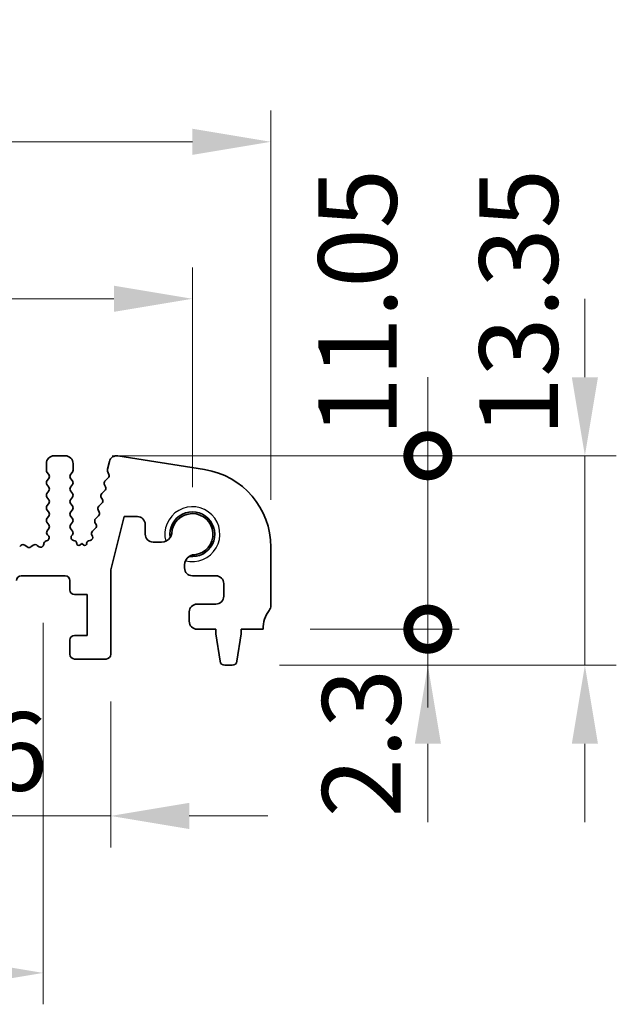
# Model space of a CAD drawing. Units: millimetres. Extents: x 29 to 3979, y 16 to 718.
# Drawn here: x 2254 to 2292, y 319 to 382 of the extents above; entities that cross this region are included whole.
import ezdxf

# ---------------------------------------------------------------- set-up
doc = ezdxf.new("R2010")
doc.units = ezdxf.units.MM
doc.header["$LTSCALE"] = 2
doc.layers.get('Defpoints').update_dxf_attribs({"lineweight": 25})
for name, color, linetype, lineweight in [('Dimension (ISO)', 7, 'Continuous', 18), ('Dimension (ISO) @ 1', 7, 'Continuous', 18), ('Visible (ISO)', 7, 'Continuous', 35), ('Visible Narrow (ISO)', 7, 'Continuous', 25)]:
    doc.layers.add(name, color=color, linetype=linetype, lineweight=lineweight)
doc.styles.add('Note Text (TK)', font='MS PGothic.ttf')
doc.dimstyles.new('Default - Method 1b (TK)', dxfattribs={"dimscale": 2, "dimtxt": 2.5, "dimasz": 2.5, "dimexe": 1, "dimexo": 1.5, "dimgap": 1, "dimtad": 1, "dimtoh": 1, "dimrnd": 1e-08, "dimdsep": 46, "dimtxsty": 'Note Text (TK)', "dimcen": 0.09, "dimdle": 5, "dimclrd": 100, "dimclre": 100, "dimclrt": 7, "dimadec": 1, "dimazin": 1, "dimtfac": 1, "dimtmove": 0, "dimatfit": 3, "dimfxl": 0, "dimtolj": 1, "dimlwd": -1, "dimlwe": -1, "dimarcsym": 0})

# ---------------------------------------------------------------- blocks, each defined once
blk = doc.blocks.new('*D25')
at = {"layer": 'Defpoints', "color": 0, "transparency": 16777216}
for p in [(2264.5, 364.024), (2134.5, 349.024), (2264.5, 349.024)]:
    blk.add_point(p, dxfattribs=at)
at = {"layer": 'Dimension (ISO)', "color": 100, "transparency": 16777216}
for p, q in [((2134.5, 352.024), (2134.5, 366.024)), ((2264.5, 352.024), (2264.5, 366.024)), ((2139.5, 364.024), (2259.5, 364.024))]:
    blk.add_line(p, q, dxfattribs=at)
for points in [[(2139.5, 364.857), (2139.5, 363.19), (2134.5, 364.024)], [(2259.5, 364.857), (2259.5, 363.19), (2264.5, 364.024)]]:
    blk.add_solid(points, dxfattribs=at)
at = {"layer": 'Dimension (ISO)', "color": 7, "transparency": 16777216, "insert": (2194.557, 368.524), "char_height": 5, "attachment_point": 4, "style": 'Note Text (TK)'}
blk.add_mtext('\\A1;130', dxfattribs=at)
blk = doc.blocks.new('*D26')
at = {"layer": 'Defpoints', "color": 0, "transparency": 16777216}
for p in [(2269.5, 374.024), (2129.5, 348.204), (2269.5, 348.204)]:
    blk.add_point(p, dxfattribs=at)
at = {"layer": 'Dimension (ISO)', "color": 100, "transparency": 16777216}
for p, q in [((2129.5, 351.204), (2129.5, 376.024)), ((2269.5, 351.204), (2269.5, 376.024)), ((2134.5, 374.024), (2264.5, 374.024))]:
    blk.add_line(p, q, dxfattribs=at)
for points in [[(2134.5, 374.857), (2134.5, 373.19), (2129.5, 374.024)], [(2264.5, 374.857), (2264.5, 373.19), (2269.5, 374.024)]]:
    blk.add_solid(points, dxfattribs=at)
at = {"layer": 'Dimension (ISO)', "color": 7, "transparency": 16777216, "insert": (2194.557, 378.524), "char_height": 5, "attachment_point": 4, "style": 'Note Text (TK)'}
blk.add_mtext('\\A1;140', dxfattribs=at)
blk = doc.blocks.new('_DotSmall')
at = {"color": 0, "linetype": 'ByBlock', "const_width": 0.5}
blk.add_lwpolyline([(-0.0625, 0, 1), (0.0625, 0, 1)], format="xyb", close=True, dxfattribs=at)
blk = doc.blocks.new('*D29')
at = {"layer": 'Defpoints', "color": 0, "transparency": 16777216}
for p in [(2250.7, 341.374), (2259.3, 341.374), (2259.3, 331.074)]:
    blk.add_point(p, dxfattribs=at)
at = {"layer": 'Dimension (ISO)', "color": 100, "transparency": 16777216}
for p, q in [((2250.7, 338.374), (2250.7, 329.074)), ((2259.3, 338.374), (2259.3, 329.074)), ((2250.7, 331.074), (2245.7, 331.074)), ((2250.7, 331.074), (2259.3, 331.074)), ((2264.3, 331.074), (2269.3, 331.074))]:
    blk.add_line(p, q, dxfattribs=at)
blk.add_solid([(2264.3, 331.907), (2264.3, 330.24), (2259.3, 331.074)], dxfattribs=at)
at = {"layer": 'Dimension (ISO)', "color": 100, "transparency": 16777216, "xscale": 5, "yscale": 5, "zscale": 5}
blk.add_blockref('_DotSmall', (2250.7, 331.074), dxfattribs=at)
at = {"layer": 'Dimension (ISO)', "color": 7, "transparency": 16777216, "insert": (2245.809, 335.182), "char_height": 5, "attachment_point": 4, "style": 'Note Text (TK)'}
blk.add_mtext('\\A1;8.6', dxfattribs=at)
blk = doc.blocks.new('*D30')
at = {"layer": 'Defpoints', "color": 0, "transparency": 16777216}
for p in [(2144, 346.374), (2255, 346.374), (2255, 321.074)]:
    blk.add_point(p, dxfattribs=at)
at = {"layer": 'Dimension (ISO)', "color": 100, "transparency": 16777216}
for p, q in [((2144, 343.374), (2144, 319.074)), ((2255, 343.374), (2255, 319.074)), ((2149, 321.074), (2250, 321.074))]:
    blk.add_line(p, q, dxfattribs=at)
for points in [[(2149, 321.907), (2149, 320.24), (2144, 321.074)], [(2250, 321.907), (2250, 320.24), (2255, 321.074)]]:
    blk.add_solid(points, dxfattribs=at)
at = {"layer": 'Dimension (ISO)', "color": 7, "transparency": 16777216, "insert": (2195.111, 325.574), "char_height": 5, "attachment_point": 4, "style": 'Note Text (TK)'}
blk.add_mtext('\\A1;111', dxfattribs=at)
blk = doc.blocks.new('*D31')
at = {"layer": 'Defpoints', "color": 0, "transparency": 16777216}
for p in [(2269, 342.974), (2279.5, 342.974), (2267.042, 340.674)]:
    blk.add_point(p, dxfattribs=at)
at = {"layer": 'Dimension (ISO)', "color": 100, "transparency": 16777216}
for p, q in [((2279.5, 342.974), (2279.5, 347.974)), ((2272, 342.974), (2281.5, 342.974)), ((2279.5, 340.674), (2279.5, 342.974)), ((2270.042, 340.674), (2281.5, 340.674)), ((2279.5, 335.674), (2279.5, 330.674))]:
    blk.add_line(p, q, dxfattribs=at)
blk.add_solid([(2278.667, 335.674), (2280.333, 335.674), (2279.5, 340.674)], dxfattribs=at)
at = {"layer": 'Dimension (ISO)', "color": 100, "transparency": 16777216, "xscale": 5, "yscale": 5, "zscale": 5, "rotation": 270}
blk.add_blockref('_DotSmall', (2279.5, 342.974), dxfattribs=at)
at = {"layer": 'Dimension (ISO)', "color": 7, "transparency": 16777216, "insert": (2275.267, 330.98), "char_height": 5, "attachment_point": 4, "rotation": 90, "style": 'Note Text (TK)'}
blk.add_mtext('\\A1;2.3', dxfattribs=at)
blk = doc.blocks.new('*D32')
at = {"layer": 'Defpoints', "color": 0, "transparency": 16777216}
for p in [(2256.4, 354.024), (2279.5, 354.024), (2269, 342.974)]:
    blk.add_point(p, dxfattribs=at)
at = {"layer": 'Dimension (ISO)', "color": 100, "transparency": 16777216}
for p, q in [((2279.5, 354.024), (2279.5, 359.024)), ((2259.4, 354.024), (2281.5, 354.024)), ((2279.5, 342.974), (2279.5, 354.024)), ((2272, 342.974), (2281.5, 342.974)), ((2279.5, 342.974), (2279.5, 337.974))]:
    blk.add_line(p, q, dxfattribs=at)
at = {"layer": 'Dimension (ISO)', "color": 100, "transparency": 16777216, "xscale": 5, "yscale": 5, "zscale": 5}
for p, rotation in [((2279.5, 354.024), 270), ((2279.5, 342.974), 90)]:
    blk.add_blockref('_DotSmall', p, dxfattribs=dict(at, rotation=rotation))
at = {"layer": 'Dimension (ISO)', "color": 7, "transparency": 16777216, "insert": (2275.017, 355.26), "char_height": 5, "attachment_point": 4, "rotation": 90, "style": 'Note Text (TK)'}
blk.add_mtext('\\A1;11.05', dxfattribs=at)
blk = doc.blocks.new('*D33')
at = {"layer": 'Defpoints', "color": 0, "transparency": 16777216}
for p in [(2256.4, 354.024), (2289.5, 354.024), (2267.042, 340.674)]:
    blk.add_point(p, dxfattribs=at)
at = {"layer": 'Dimension (ISO)', "color": 100, "transparency": 16777216}
for p, q in [((2289.5, 359.024), (2289.5, 364.024)), ((2259.4, 354.024), (2291.5, 354.024)), ((2289.5, 340.674), (2289.5, 354.024)), ((2270.042, 340.674), (2291.5, 340.674)), ((2289.5, 335.674), (2289.5, 330.674))]:
    blk.add_line(p, q, dxfattribs=at)
for points in [[(2288.667, 359.024), (2290.333, 359.024), (2289.5, 354.024)], [(2288.667, 335.674), (2290.333, 335.674), (2289.5, 340.674)]]:
    blk.add_solid(points, dxfattribs=at)
at = {"layer": 'Dimension (ISO)', "color": 7, "transparency": 16777216, "insert": (2285.278, 355.26), "char_height": 5, "attachment_point": 4, "rotation": 90, "style": 'Note Text (TK)'}
blk.add_mtext('\\A1;13.35', dxfattribs=at)

msp = doc.modelspace()

# ---------------------------------------------------------------- linework, layer by layer
at = {"layer": 'Visible (ISO)'}
for p, q in [((2256.4, 354.0235), (2255.7, 354.0235)), ((2265.2822, 353.1423), (2259.7587, 354.0171)), ((2255.2, 353.5235), (2255.2, 353.1035)), ((2256.9, 353.1035), (2256.9, 353.5235)), ((2259.2179, 353.6592), (2259.0948, 353.1657)), ((2255.24, 352.9835), (2255.36, 352.8235)), ((2255.36, 352.5835), (2255.24, 352.4235)), ((2256.74, 352.8235), (2256.86, 352.9835)), ((2256.86, 352.4235), (2256.74, 352.5835)), ((2259.1423, 352.6107), (2258.9346, 352.4075)), ((2259.1029, 353.0439), (2259.1885, 352.8271)), ((2255.24, 352.1835), (2255.36, 352.0235)), ((2256.74, 352.0235), (2256.86, 352.1835)), ((2258.8973, 352.1718), (2258.9688, 352.0353)), ((2255.36, 351.7835), (2255.24, 351.6235)), ((2255.24, 351.3835), (2255.36, 351.2235)), ((2256.86, 351.6235), (2256.74, 351.7835)), ((2256.74, 351.2235), (2256.86, 351.3835)), ((2258.6979, 351.3718), (2258.7693, 351.2353)), ((2258.9315, 351.7995), (2258.7352, 351.6075)), ((2255.36, 350.9835), (2255.24, 350.8235)), ((2256.86, 350.8235), (2256.74, 350.9835)), ((2258.732, 350.9995), (2258.5357, 350.8075)), ((2255.24, 350.5835), (2255.36, 350.4235)), ((2255.36, 350.1835), (2255.24, 350.0235)), ((2256.74, 350.4235), (2256.86, 350.5835)), ((2256.86, 350.0235), (2256.74, 350.1835)), ((2258.5325, 350.1995), (2258.3363, 350.0075)), ((2258.4984, 350.5718), (2258.5699, 350.4353)), ((2259.3, 346.7488), (2260.1477, 350.1485)), ((2260.1477, 350.1485), (2260.9977, 350.1485)), ((2255.24, 349.7835), (2255.36, 349.6235)), ((2256.74, 349.6235), (2256.86, 349.7835)), ((2258.2989, 349.7718), (2258.3704, 349.6353)), ((2261.4977, 349.6485), (2261.4977, 349.0235)), ((2255.36, 349.3835), (2255.2543, 349.2427)), ((2255.2733, 348.9809), (2255.318, 348.9364)), ((2256.86, 349.2235), (2256.74, 349.3835)), ((2256.8173, 348.9358), (2256.86, 348.9835)), ((2258.0995, 348.9718), (2258.1331, 348.8981)), ((2258.3331, 349.3995), (2258.1368, 349.2075)), ((2253.5776, 348.311), (2253.5033, 348.2427)), ((2253.98, 348.2135), (2253.833, 348.3238)), ((2254.367, 348.3238), (2254.22, 348.2135)), ((2254.6967, 348.2427), (2254.6224, 348.311)), ((2255.2195, 348.5992), (2255.1894, 348.5926)), ((2257.0193, 348.5957), (2256.9286, 348.6169)), ((2257.1346, 348.4364), (2257.1348, 348.4398)), ((2257.45, 348.4235), (2257.3255, 348.3319)), ((2257.5774, 348.329), (2257.45, 348.4235)), ((2257.7684, 348.4377), (2257.7687, 348.4324)), ((2257.9987, 348.6207), (2257.8825, 348.5923)), ((2261.9977, 348.5235), (2262.5433, 348.5235)), ((2269.5, 344.4735), (2269.5, 348.2038)), ((2264, 347.0669), (2264, 346.8735)), ((2253.6, 346.3735), (2256.4, 346.3735)), ((2259.3, 341.3735), (2259.3, 346.7488)), ((2264.5, 346.3735), (2266, 346.3735)), ((2256.7, 346.0735), (2256.7, 345.4735)), ((2266.5, 345.8735), (2266.5, 345.0735)), ((2257, 345.1735), (2257.8, 345.1735)), ((2257.8, 345.1735), (2257.8, 342.5735)), ((2266, 344.5735), (2264.8, 344.5735)), ((2264.3, 344.0735), (2264.3, 343.4735)), ((2257.8, 342.5735), (2257, 342.5735)), ((2264.8, 342.9735), (2266, 342.9735)), ((2266, 342.9735), (2266, 342.6735)), ((2266, 342.6735), (2266.2617, 340.929)), ((2267.3383, 340.929), (2267.6, 342.6735)), ((2267.6, 342.9735), (2269, 342.9735)), ((2267.6, 342.6735), (2267.6, 342.9735)), ((2256.7, 342.2735), (2256.7, 341.3735)), ((2257, 341.0735), (2259, 341.0735)), ((2266.5584, 340.6735), (2267.0416, 340.6735))]:
    msp.add_line(p, q, dxfattribs=at)
for centre, radius, start, end in [((2255.7, 353.5235), 0.5, 90, 180), ((2256.4, 353.5235), 0.5, 0, 90), ((2259.6836, 353.543), 0.48, 81, 166), ((2255.4, 353.1035), 0.2, 180, 216.869898), ((2255.2, 352.7035), 0.2, 323.130102, 36.869898), ((2256.9, 352.7035), 0.2, 143.130102, 216.869898), ((2256.7, 353.1035), 0.2, 323.130102, 0), ((2259.2889, 353.1174), 0.2, 166, 201.54438), ((2259.0024, 352.7536), 0.2, 314.368552, 21.54438), ((2264.5, 348.2038), 5, 0, 81), ((2255.4, 352.3035), 0.2, 143.130102, 216.869898), ((2255.2, 351.9035), 0.2, 323.130102, 36.869898), ((2256.9, 351.9035), 0.2, 143.130102, 216.869898), ((2256.7, 352.3035), 0.2, 323.130102, 36.869898), ((2259.0745, 352.2646), 0.2, 134.368552, 207.638003), ((2258.7916, 351.9425), 0.2, 314.368552, 27.638003), ((2255.4, 351.5035), 0.2, 143.130102, 216.869898), ((2256.7, 351.5035), 0.2, 323.130102, 36.869898), ((2258.875, 351.4646), 0.2, 134.368552, 207.638003), ((2255.4, 350.7035), 0.2, 143.130102, 216.869898), ((2255.2, 351.1035), 0.2, 323.130102, 36.869898), ((2256.9, 351.1035), 0.2, 143.130102, 216.869898), ((2256.7, 350.7035), 0.2, 323.130102, 36.869898), ((2258.6756, 350.6646), 0.2, 134.368552, 207.638003), ((2258.5922, 351.1425), 0.2, 314.368552, 27.638003), ((2255.2, 350.3035), 0.2, 323.130102, 36.869898), ((2256.9, 350.3035), 0.2, 143.130102, 216.869898), ((2258.3927, 350.3425), 0.2, 314.368552, 27.638003), ((2260.9977, 349.6485), 0.5, 0, 90), ((2264.5, 349.0235), 1.425, 261.830338, 188.169662), ((2264.5, 349.0235), 1.315, 276.456585, 177.688983), ((2255.4, 349.9035), 0.2, 143.130102, 216.869898), ((2255.2, 349.5035), 0.2, 323.130102, 36.869898), ((2256.9, 349.5035), 0.2, 143.130102, 216.869898), ((2256.7, 349.9035), 0.2, 323.130102, 36.869898), ((2258.4761, 349.8646), 0.2, 134.368552, 207.638003), ((2258.1932, 349.5425), 0.2, 314.368552, 27.638003), ((2255.4143, 349.1227), 0.2, 143.130102, 225.146416), ((2255.1769, 348.7946), 0.2, 282.289017, 45.146416), ((2256.9741, 348.8117), 0.2, 141.651605, 256.862338), ((2256.7, 349.1035), 0.2, 323.130102, 36.869898), ((2257.9512, 348.815), 0.2, 283.741961, 24.552513), ((2258.2766, 349.0646), 0.2, 134.368552, 207.638003), ((2261.9977, 349.0235), 0.5, 180, 270), ((2262.5433, 349.1735), 0.65, 270, 327.159194), ((2253.713, 348.1638), 0.2, 53.130102, 132.594128), ((2254.1, 348.3735), 0.2, 233.130102, 306.869898), ((2254.487, 348.1638), 0.2, 47.405872, 126.869898), ((2254.832, 348.39), 0.2, 227.405872, 1.03716), ((2255.232, 348.3972), 0.2, 102.289017, 181.03716), ((2256.9852, 348.4497), 0.15, 356.210474, 76.862338), ((2257.2544, 348.4285), 0.12, 176.210474, 306.365546), ((2257.6489, 348.4253), 0.12, 233.40876, 3.398782), ((2257.9181, 348.4466), 0.15, 103.741961, 183.398782), ((2264.65, 347.0669), 0.65, 122.840806, 180), ((2253.6, 346.0735), 0.3, 90, 180), ((2256.4, 346.0735), 0.3, 0, 90), ((2264.5, 346.8735), 0.5, 180, 270), ((2266, 345.8735), 0.5, 0, 90), ((2257, 345.4735), 0.3, 180, 270), ((2266, 345.0735), 0.5, 270, 0), ((2264.8, 344.0735), 0.5, 90, 180), ((2269, 344.4735), 0.5, 323.130102, 0), ((2271, 342.9735), 2, 143.130102, 180), ((2264.8, 343.4735), 0.5, 180, 270), ((2257, 342.2735), 0.3, 90, 180), ((2257, 341.3735), 0.3, 180, 270), ((2259, 341.3735), 0.3, 270, 0), ((2266.5584, 340.9735), 0.3, 188.530766, 270), ((2267.0416, 340.9735), 0.3, 270, 351.469234)]:
    msp.add_arc(centre, radius, start, end, dxfattribs=at)
for points, knots in [([(2263.0895, 348.821), (2263.1119, 348.8558), (2263.1321, 348.8946), (2263.166, 348.9809), (2263.1789, 349.029), (2263.1861, 349.0766)], [0.31141305, 0.31141305, 0.31141305, 0.31141305, 0.324214108, 0.324214108, 0.338274348, 0.338274348, 0.338274348, 0.338274348]), ([(2264.6479, 347.7169), (2264.6318, 347.7168), (2264.6159, 347.7162), (2264.538, 347.7102), (2264.4725, 347.6955), (2264.3711, 347.6557), (2264.3323, 347.6355), (2264.2975, 347.613)], [0.338274348, 0.338274348, 0.338274348, 0.338274348, 0.342969244, 0.342969244, 0.36172438, 0.36172438, 0.374525438, 0.374525438, 0.374525438, 0.374525438])]:
    msp.add_open_spline(points, degree=3, knots=knots, dxfattribs=at)
at = {"layer": 'Visible Narrow (ISO)'}
msp.add_arc((2264.5, 349.0235), 1.75, 255.302289, 194.697711, dxfattribs=at)

# ---------------------------------------------------------------- dimensions: what is measured, and where the dimension line sits
at = {"layer": 'Dimension (ISO) @ 1', "color": 100, "true_color": 0x00ff3f}
dim = msp.add_linear_dim(base=(2269.5, 374.0235), p1=(2129.5, 348.2038), p2=(2269.5, 348.2038), dimstyle='Default - Method 1b (TK)', override={"dimscale": 1, "dimtxt": 5, "dimasz": 5, "dimexe": 2, "dimexo": 3, "dimgap": 2, "dimtoh": 0, "dimcen": 0.18, "dimtix": 0, "dimtofl": 0, "dimtmove": 0, "dimatfit": 1}, dxfattribs=at)
dim.commit()
dim.dimension.update_dxf_attribs({"geometry": '*D26', "text_midpoint": (2199.5, 374.0235), "dimtype": 128})
for base, p1, p2, angle, override, picture, middle in [((2279.5, 354.0235), (2269, 342.9735), (2256.4, 354.0235), 90, {"dimscale": 1, "dimtxt": 5, "dimasz": 5, "dimexe": 2, "dimexo": 3, "dimgap": 2, "dimtoh": 0, "dimblk1": 'DotSmall', "dimblk2": 'DotSmall', "dimsah": 1, "dimcen": 0.18, "dimdle": 0, "dimtix": 0, "dimtofl": 1, "dimtmove": 1, "dimatfit": 1}, '*D32', (2279.5172, 362.7031)), ((2289.5, 354.0235), (2267.0416, 340.6735), (2256.4, 354.0235), 90, {"dimscale": 1, "dimtxt": 5, "dimasz": 5, "dimexe": 2, "dimexo": 3, "dimgap": 2, "dimtoh": 0, "dimcen": 0.18, "dimtix": 0, "dimtofl": 1, "dimtmove": 1, "dimatfit": 1}, '*D33', (2289.7785, 362.7031)), ((2264.5, 364.0235), (2134.5, 349.0235), (2264.5, 349.0235), 180, {"dimscale": 1, "dimtxt": 5, "dimasz": 5, "dimexe": 2, "dimexo": 3, "dimgap": 2, "dimtoh": 0, "dimcen": 0.18, "dimtix": 0, "dimtofl": 0, "dimtmove": 0, "dimatfit": 1}, '*D25', (2199.5, 364.0235)), ((2279.5, 342.9735), (2267.0416, 340.6735), (2269, 342.9735), 90, {"dimscale": 1, "dimtxt": 5, "dimasz": 5, "dimexe": 2, "dimexo": 3, "dimgap": 2, "dimtoh": 0, "dimblk2": 'DotSmall', "dimsah": 1, "dimcen": 0.18, "dimdle": 0, "dimtix": 0, "dimtofl": 1, "dimtmove": 1, "dimatfit": 1}, '*D31', (2279.7674, 334.9856)), ((2255, 321.0735), (2144, 346.3735), (2255, 346.3735), 180, {"dimscale": 1, "dimtxt": 5, "dimasz": 5, "dimexe": 2, "dimexo": 3, "dimgap": 2, "dimtoh": 0, "dimcen": 0.18, "dimtix": 0, "dimtofl": 0, "dimtmove": 0, "dimatfit": 1}, '*D30', (2199.5, 321.0735)), ((2259.3, 331.0735), (2250.7, 341.3735), (2259.3, 341.3735), 180, {"dimscale": 1, "dimtxt": 5, "dimasz": 5, "dimexe": 2, "dimexo": 3, "dimgap": 2, "dimtoh": 0, "dimblk1": 'DotSmall', "dimsah": 1, "dimcen": 0.18, "dimdle": 0, "dimtix": 0, "dimtofl": 1, "dimtmove": 1, "dimatfit": 1}, '*D29', (2249.8144, 330.6823))]:
    dim = msp.add_linear_dim(base=base, p1=p1, p2=p2, angle=angle, dimstyle='Default - Method 1b (TK)', override=override, dxfattribs=at)
    dim.commit()
    dim.dimension.update_dxf_attribs({"geometry": picture, "text_midpoint": middle, "dimtype": 128})

doc.saveas('drawing.dxf')
